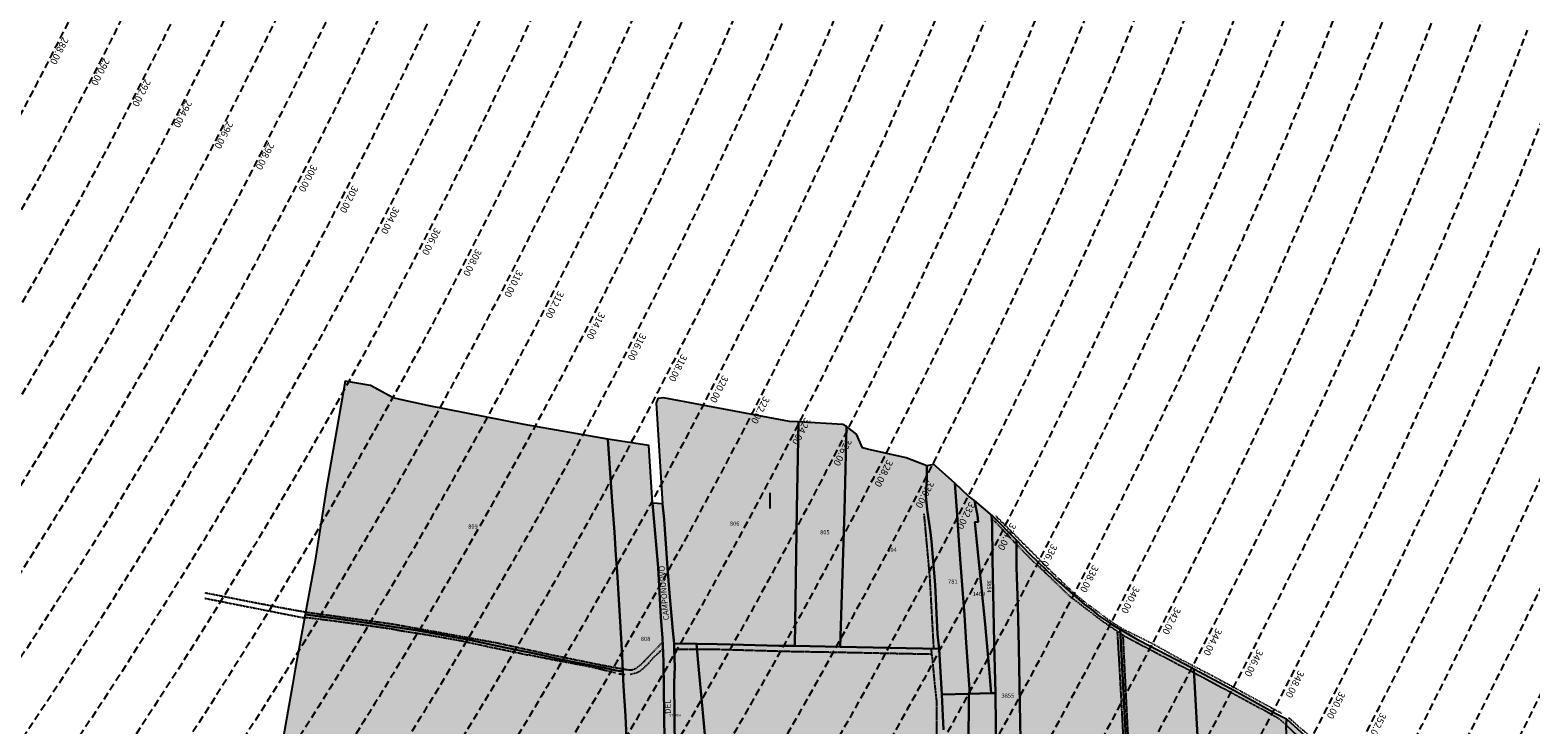
# Model space of a CAD drawing. Extents: x 1538956 to 1571595, y 5042519 to 5072519.
# Drawn here: x 1560309 to 1561607, y 5054509 to 5055111 of the extents above; entities that cross this region are included whole.
import ezdxf

# ---------------------------------------------------------------- set-up
doc = ezdxf.new("R2010")
doc.units = 0
doc.header["$LTSCALE"] = 2
doc.header["$MEASUREMENT"] = 0
for name, pattern in [('CONTINUA', [0]), ('INTERNA', [0]), ('NASCOSTA2', [4.762499999999999, 3.175, -1.5875]), ('TRATTEGGIATA5', [0.3, 0.15, -0.15]), ('TRATTO-PUNTO', [0.4, 0.15, -0.125, 0, -0.125])]:
    doc.linetypes.add(name, pattern=pattern)
for name, color, linetype in [('base_cat_CONFINE', 92, 'CONTINUA'), ('base_cat_LINEEVARIE', 92, 'CONTINUA'), ('base_cat_PARTICELLE', 92, 'CONTINUA'), ('base_cat_ret_foglio', 71, 'Continuous'), ('base_cat_STRADE', 92, 'CONTINUA'), ('base_cat_TESTI', 9, 'CONTINUA'), ('conica', 8, 'Continuous'), ('inviluppo', 255, 'Continuous')]:
    doc.layers.add(name, color=color, linetype=linetype)
doc.styles.add('PC01', font='ARIAL.TTF')

msp = doc.modelspace()

# ---------------------------------------------------------------- hatches: boundary and pattern name
at = {"layer": 'base_cat_ret_foglio'}
msp.add_hatch(color=256, dxfattribs=at).paths.add_polyline_path([(1560603.3, 5053672.014), (1560606.023, 5053671.903), (1560609.938, 5053671.743), (1560611.981, 5053671.66), (1560723.876, 5053666.742), (1560842.784, 5053662.253), (1560843.48, 5053621.918000001), (1560985.996, 5053616.876), (1560985.996, 5053620.38), (1561067.147, 5053619.335), (1561079.023, 5053621.476), (1561112.485, 5053622.67), (1561112.617, 5053619.506), (1561183.749, 5053620.647), (1561226.912, 5053620.361), (1561231.715, 5053626.121), (1561233.63, 5053629.277), (1561238.157, 5053634.55), (1561238.292, 5053645.095), (1561240.237, 5053645.009), (1561241.068, 5053653.538), (1561242.4, 5053659.424), (1561243.55, 5053663.289), (1561252.352, 5053666.353999999), (1561256.02, 5053667.687), (1561257.438, 5053668.437), (1561259.856, 5053670.603), (1561264.566, 5053673.518), (1561270.778, 5053678.723999999), (1561272.374, 5053679.313), (1561272.906, 5053679.509), (1561326.013, 5053687.692), (1561333.37, 5053688.645), (1561341.368, 5053689.169), (1561356.649, 5053689.57), (1561371.697, 5053689.765), (1561382.26, 5053688.129), (1561391.501, 5053686.831999999), (1561399.228, 5053685.66), (1561420.821, 5053683.875), (1561421.285, 5053637.322), (1561421.698, 5053632.791999999), (1561453.263, 5053622.501), (1561479.314, 5053626.06), (1561466.027, 5053628.636), (1561447.87, 5053636.118), (1561520.111, 5053632.862), (1561525.875, 5053634.595), (1561533.573, 5053634.678), (1561533.742, 5053632.247), (1561544.756, 5053631.751), (1561545.8, 5053640.49), (1561545.619, 5053645.29), (1561543.771, 5053650.738), (1561537.199, 5053657.589), (1561530.77, 5053661.728999999), (1561526.744, 5053662.73), (1561522.717, 5053662.704), (1561515.302, 5053661.726), (1561502.69, 5053659.597), (1561490.021, 5053657.296), (1561475.81, 5053654.964), (1561456.663, 5053684.089), (1561462.85, 5053684.423), (1561467.698, 5053684.572), (1561497.101, 5053686.035), (1561514.283, 5053686.877), (1561529.219, 5053687.83), (1561536.575, 5053688.111), (1561539.723, 5053687.969), (1561544.114, 5053687.31), (1561546.757, 5053675.028), (1561561.816, 5053660.385), (1561563.19, 5053658.887), (1561570.013, 5053648.433), (1561574.886, 5053640.666999999), (1561577.663, 5053637.216), (1561586.118, 5053630.347), (1561588.208, 5053630.19), (1561577.192, 5053640.187), (1561571.097, 5053648.879), (1561564.278, 5053659.806), (1561550.924, 5053673.313999999), (1561549.015, 5053676.655), (1561547.725, 5053681.352), (1561545.838, 5053687.808999999), (1561545.489, 5053689.17), (1561531.739, 5053741.648), (1561521.017, 5053784.002), (1561514.627, 5053808.163), (1561516.044, 5053810.05), (1561514.455, 5053816.656), (1561510.68, 5053839.693), (1561510.005, 5053851.817), (1561511.623, 5053856.696), (1561516.208, 5053863.163), (1561527.56, 5053872.954), (1561540.235, 5053885.213), (1561548.865, 5053893.566000001), (1561554.933, 5053901.245), (1561561.27, 5053913.908), (1561568.552, 5053931.421), (1561575.025, 5053948.733), (1561577.722, 5053963.821), (1561577.474, 5053973.714), (1561577.103, 5053982.733), (1561576.829, 5053989.392), (1561576.824, 5053989.505), (1561575.979, 5053998.178), (1561573.097, 5054008.41), (1561571.045, 5054016.007), (1561567.707, 5054026.92), (1561565.93, 5054040.026000001), (1561565.039, 5054048.489), (1561566.524, 5054067.994), (1561569.051, 5054086.999), (1561570.24, 5054100.66), (1561568.009, 5054132.27), (1561563.699, 5054169.539), (1561559.538, 5054203.201), (1561558.052, 5054215.376), (1561554.486, 5054228.888), (1561549.73, 5054244.924), (1561547.649, 5054253.274), (1561548.243, 5054269.013), (1561548.988, 5054286.016), (1561548.393, 5054293.737), (1561546.312, 5054299.081999999), (1561537.646, 5054310.883), (1561524.419, 5054321.871), (1561505.396, 5054339.094), (1561501.978, 5054349.339), (1561498.706, 5054362.324), (1561496.179, 5054372.717), (1561494.247, 5054386.228999999), (1561491.128, 5054404.716), (1561488.304, 5054427.137), (1561486.253, 5054446.374), (1561478.388, 5054449.567), (1561471.382, 5054454.438999999), (1561462.953, 5054460.252), (1561445.659, 5054473.516), (1561446.364, 5054469.122), (1561434.026, 5054480.535), (1561397.386, 5054513.897), (1561396.38, 5054514.384), (1561387.183, 5054518.994), (1561351.471, 5054538.919), (1561316.137, 5054557.619), (1561308.57, 5054561.624), (1561269.157, 5054582.242), (1561252.404, 5054592.03), (1561246.186, 5054595.751), (1561242.465, 5054598.306), (1561233.915, 5054604.223999999), (1561227.807, 5054609.377), (1561221.76, 5054613.763), (1561195.299, 5054637.004), (1561174.33, 5054657.278), (1561162.579, 5054669.316000001), (1561141.917, 5054690.485), (1561126.404, 5054703.59), (1561121.218, 5054707.343), (1561109.281, 5054718.755), (1561090.507, 5054735.502), (1561089.585, 5054734.467), (1561085.196, 5054733.558999999), (1561067.049, 5054740.698), (1561033.8, 5054748.179), (1561029.417, 5054749.157), (1561024.226, 5054761.106000001), (1561015.546, 5054767.661), (1561012.337, 5054769.375), (1560974.125, 5054771.643999999), (1560966.327, 5054772.041999999), (1560857.007, 5054792.478), (1560852.216, 5054791.913), (1560850.741, 5054787.958000001), (1560856.262, 5054700.914), (1560847.713, 5054701.251), (1560844.501, 5054751.12), (1560808.912, 5054756.739), (1560736.647, 5054769.342), (1560652.723, 5054786.018), (1560629.207, 5054791.204), (1560623.069, 5054792.513), (1560603.414, 5054803.206), (1560581.519, 5054807.077), (1560565.25, 5054712.848), (1560555.49, 5054651.763), (1560546.935, 5054604.935), (1560538.31, 5054557.728), (1560536.022, 5054543.881), (1560531.214, 5054516.203), (1560528.223, 5054499.715), (1560521.419, 5054461.126), (1560515.08, 5054426.318), (1560511.409, 5054406.25), (1560507.767, 5054387.009), (1560481.186, 5054393.374), (1560481.035, 5054367.034), (1560481.293, 5054342.631), (1560482.214, 5054324.295), (1560483.956, 5054266.071), (1560485.3, 5054233.705), (1560485.369, 5054231.676), (1560485.362, 5054230.241), (1560481.762, 5054219.301), (1560481.232, 5054165.647), (1560482.467, 5054083.489), (1560485.195, 5054009.343), (1560493.047, 5053924.888), (1560495.432, 5053924.819), (1560496.674, 5053899.746), (1560497.924, 5053870.446), (1560499.116, 5053836.966), (1560500.454, 5053813.835), (1560425.766, 5053831.345), (1560425.54, 5053828.414), (1560425.469, 5053823.117), (1560425.372, 5053821.422), (1560425.341, 5053820.602), (1560425.32, 5053820.149), (1560435.732, 5053817.072), (1560446.366, 5053814.812), (1560469.669, 5053810.743), (1560491.636, 5053805.774), (1560492.809, 5053805.508), (1560516.564, 5053800.988), (1560532.927, 5053796.733), (1560546.186, 5053792.337), (1560556.021, 5053789.668000001), (1560562.757, 5053788.932), (1560571.905, 5053787.904), (1560578.727, 5053787.226), (1560585.324, 5053785.578), (1560595.153, 5053781.267), (1560602.51, 5053774.664), (1560602.576, 5053727.223999999), (1560602.999, 5053700.641)])

# ---------------------------------------------------------------- linework, layer by layer
at = {"layer": 'base_cat_CONFINE'}
msp.add_lwpolyline([(1561434.026, 5054480.535), (1561397.386, 5054513.897), (1561396.38, 5054514.384), (1561387.183, 5054518.994), (1561351.471, 5054538.919), (1561316.137, 5054557.619), (1561308.57, 5054561.624), (1561269.157, 5054582.242), (1561252.404, 5054592.03), (1561246.186, 5054595.751), (1561242.465, 5054598.306), (1561233.915, 5054604.223999999), (1561227.807, 5054609.377), (1561221.76, 5054613.763), (1561195.299, 5054637.004), (1561174.33, 5054657.278), (1561162.579, 5054669.316000001), (1561141.917, 5054690.485), (1561126.404, 5054703.59), (1561121.218, 5054707.343), (1561109.281, 5054718.755), (1561090.507, 5054735.502), (1561089.585, 5054734.467), (1561085.196, 5054733.558999999), (1561067.049, 5054740.698), (1561033.8, 5054748.179), (1561029.417, 5054749.157), (1561024.226, 5054761.106000001), (1561015.546, 5054767.661), (1561012.337, 5054769.375), (1560974.125, 5054771.643999999), (1560966.327, 5054772.041999999), (1560857.007, 5054792.478), (1560852.216, 5054791.913), (1560850.741, 5054787.958000001), (1560856.262, 5054700.914), (1560847.713, 5054701.251), (1560844.501, 5054751.12), (1560808.912, 5054756.739), (1560736.647, 5054769.342), (1560652.723, 5054786.018), (1560629.207, 5054791.204), (1560623.069, 5054792.513), (1560603.414, 5054803.206), (1560581.519, 5054807.077), (1560565.25, 5054712.848), (1560555.49, 5054651.763), (1560546.935, 5054604.935), (1560538.31, 5054557.728), (1560536.022, 5054543.881), (1560531.214, 5054516.203), (1560528.223, 5054499.715)], dxfattribs=at)
at = {"layer": 'base_cat_LINEEVARIE', "linetype": 'INTERNA'}
msp.add_lwpolyline([(1560949.374, 5054696.686000001), (1560949.587, 5054710.188)], dxfattribs=at)
at = {"layer": 'base_cat_LINEEVARIE', "linetype": 'TRATTEGGIATA5'}
for points in [[(1561082.482, 5054692.035), (1561087.425, 5054637.796)], [(1561160.105, 5054668.328), (1561141.248, 5054688.511)], [(1561173.642, 5054654.39), (1561160.105, 5054668.328)], [(1561193.313, 5054635.639), (1561173.642, 5054654.39)], [(1561087.425, 5054637.796), (1561089.409, 5054601.871)], [(1561193.313, 5054635.639), (1561207.941, 5054621.503)], [(1560460.159, 5054623.923), (1560473.912, 5054621.212)], [(1560506.284, 5054609.633), (1560459.952, 5054618.824)], [(1560473.912, 5054621.212), (1560498.362, 5054616.342)], [(1560498.362, 5054616.342), (1560529.494, 5054610.365)], [(1560545.11, 5054602.067), (1560506.284, 5054609.633)], [(1560529.494, 5054610.365), (1560548.69, 5054606.95)], [(1561207.941, 5054621.503), (1561236.917, 5054599.376)], [(1560549.1, 5054602.079), (1560545.11, 5054602.067)], [(1560547.763, 5054607.077), (1560622.85, 5054596.813999999)], [(1560569.703, 5054599.518), (1560549.1, 5054602.079)], [(1560590.687, 5054596.672), (1560569.703, 5054599.518)], [(1560613.38, 5054593.541999999), (1560590.687, 5054596.672)], [(1560622.85, 5054596.813999999), (1560712.204, 5054580.66)], [(1561089.409, 5054601.871), (1561090.905, 5054575.248)], [(1561236.917, 5054599.376), (1561256.481, 5054586.1)], [(1560626.164, 5054591.641), (1560613.38, 5054593.541999999)], [(1560626.164, 5054591.641), (1560654.266, 5054587.227)], [(1560654.266, 5054587.227), (1560682.844, 5054582.169)], [(1561251.793, 5054562.435), (1561250.108, 5054590.424)], [(1561254.699, 5054587.308999999), (1561256.421, 5054552.505)], [(1561256.481, 5054586.1), (1561321.078, 5054552.171)], [(1560682.844, 5054582.169), (1560705.136, 5054577.274)], [(1560705.136, 5054577.274), (1560728.933, 5054572.402)], [(1560712.204, 5054580.66), (1560760.49, 5054570.102)], [(1560728.933, 5054572.402), (1560739.926, 5054569.944)], [(1560844.29, 5054568.527), (1560856.163, 5054580.791999999)], [(1560848.641, 5054567.942), (1560856.47, 5054575.143)], [(1560866.316, 5054574.953), (1560899.425, 5054575.06)], [(1560899.425, 5054575.06), (1560918.682, 5054574.483)], [(1560918.682, 5054574.483), (1560965.818, 5054573.135)], [(1560965.818, 5054573.135), (1561005.2, 5054572.461)], [(1561005.2, 5054572.461), (1561076.724, 5054571.014)], [(1561076.724, 5054571.014), (1561089.555, 5054570.776000001)], [(1561089.813, 5054568.872), (1561088.942, 5054575.29)], [(1560758.394, 5054566.232), (1560739.926, 5054569.944)], [(1560791.888, 5054560.003), (1560758.394, 5054566.232)], [(1560760.49, 5054570.102), (1560803.537, 5054561.305)], [(1560815.637, 5054554.366), (1560791.888, 5054560.003)], [(1560803.537, 5054561.305), (1560822.37, 5054557.884)], [(1560822.37, 5054557.884), (1560824.96, 5054557.324)], [(1560829.73, 5054557.073), (1560833.161, 5054558.327)], [(1560833.161, 5054558.327), (1560838.181, 5054562.089)], [(1560837.428, 5054556.404), (1560844.457, 5054563.009)], [(1560838.181, 5054562.089), (1560844.29, 5054568.527)], [(1560844.457, 5054563.009), (1560848.641, 5054567.942)], [(1561091.931, 5054546.31), (1561089.813, 5054568.872)], [(1561256.171, 5054482.141), (1561251.793, 5054562.435)], [(1560818.456, 5054553.73), (1560823.956, 5054553.143999999)], [(1560824.96, 5054557.324), (1560829.73, 5054557.073)], [(1560828.391, 5054553.311000001), (1560833.746, 5054554.649)], [(1560833.746, 5054554.649), (1560837.428, 5054556.404)], [(1561093.624, 5054530.517), (1561091.931, 5054546.31)], [(1561256.421, 5054552.505), (1561259.382, 5054493.318)], [(1561321.078, 5054552.171), (1561380.02, 5054520.513)], [(1561093.76, 5054519.829), (1561093.624, 5054530.517)], [(1561093.901, 5054495.716), (1561093.76, 5054519.829)], [(1561380.02, 5054520.513), (1561389.063, 5054515.35)], [(1561389.063, 5054515.35), (1561396.63, 5054509.45)]]:
    msp.add_lwpolyline(points, dxfattribs=at)
at = {"layer": 'base_cat_LINEEVARIE', "linetype": 'TRATTO-PUNTO'}
for points in [[(1561144.72, 5054690.311000001), (1561194.197, 5054640.767)], [(1561194.197, 5054640.767), (1561213.134, 5054622.78)], [(1561213.134, 5054622.78), (1561220.41, 5054616.74)], [(1561220.41, 5054616.74), (1561231.38, 5054608.576)], [(1561231.38, 5054608.576), (1561245.144, 5054598.413)], [(1561245.144, 5054598.413), (1561254.734, 5054592.503)], [(1561254.734, 5054592.503), (1561280.188, 5054579.967)], [(1561280.188, 5054579.967), (1561303.975, 5054566.679)], [(1561303.975, 5054566.679), (1561333.373, 5054551.456999999)], [(1561333.373, 5054551.456999999), (1561358.419, 5054537.781)], [(1561358.419, 5054537.781), (1561381.453, 5054525.335)], [(1561381.453, 5054525.335), (1561392.566, 5054519.425)], [(1561398.123, 5054515.843), (1561423.339, 5054493.686000001)]]:
    msp.add_lwpolyline(points, dxfattribs=at)
at = {"layer": 'base_cat_PARTICELLE'}
for points in [[(1560565.25, 5054712.848), (1560555.49, 5054651.763), (1560546.935, 5054604.935), (1560577.582, 5054600.904), (1560606.265, 5054597.029), (1560644.278, 5054591.268), (1560658.273, 5054588.594), (1560678.688, 5054584.834), (1560687.401, 5054583.473), (1560694.032, 5054581.811000001), (1560711.402, 5054578.223999999), (1560750.919, 5054570.158), (1560765.853, 5054566.764), (1560781.621, 5054563.37), (1560808.693, 5054558.132), (1560819.077, 5054556.018), (1560821.811, 5054556.072), (1560821.34, 5054569.271000001), (1560819.863, 5054594.063999999), (1560817.057, 5054641.86), (1560815.993, 5054656.369), (1560814.841, 5054676.395), (1560812.697, 5054702.624), (1560808.912, 5054756.739), (1560736.647, 5054769.342), (1560652.723, 5054786.018), (1560629.207, 5054791.204), (1560623.069, 5054792.513), (1560603.414, 5054803.206), (1560581.519, 5054807.077), (1560565.25, 5054712.848)], [(1560856.262, 5054700.914), (1560857.631, 5054687.101), (1560860.738, 5054645.333000001), (1560862.746, 5054620.12), (1560865.181, 5054590.799), (1560866.257, 5054579.842), (1560885.73, 5054579.66), (1560885.972, 5054579.662), (1560903.56, 5054579.175), (1560926.424, 5054578.733), (1560957.031, 5054577.922), (1560970.922, 5054577.831999999), (1560972.547, 5054696.266), (1560974.125, 5054771.643999999), (1560966.327, 5054772.041999999), (1560857.007, 5054792.478), (1560852.216, 5054791.913), (1560850.741, 5054787.958000001), (1560856.262, 5054700.914)], [(1560972.547, 5054696.266), (1560970.922, 5054577.831999999), (1561010.179, 5054576.986), (1561013.888, 5054694.881), (1561015.546, 5054767.661), (1561012.337, 5054769.375), (1560974.125, 5054771.643999999), (1560972.547, 5054696.266)], [(1561013.888, 5054694.881), (1561010.179, 5054576.986), (1561095.75, 5054575.262), (1561094.429, 5054587.914), (1561092.354, 5054630.603999999), (1561089.112, 5054668.185), (1561088.342, 5054676.034), (1561086.033, 5054691.86), (1561085.311, 5054695.738), (1561084.259, 5054707.804), (1561085.196, 5054722.789), (1561085.196, 5054733.558999999), (1561067.049, 5054740.698), (1561033.8, 5054748.179), (1561029.417, 5054749.157), (1561024.226, 5054761.106000001), (1561015.546, 5054767.661), (1561013.888, 5054694.881)], [(1561086.033, 5054691.86), (1561088.342, 5054676.034), (1561089.112, 5054668.185), (1561092.354, 5054630.603999999), (1561094.429, 5054587.914), (1561095.75, 5054575.262), (1561095.776, 5054575.006), (1561098.062, 5054535.821), (1561121.371, 5054536.405), (1561122.386, 5054536.43), (1561119.085, 5054580.407), (1561117.645, 5054604.688), (1561115.938, 5054626.64), (1561114.259, 5054649.15), (1561112.899, 5054668.973999999), (1561111.246, 5054691.175), (1561109.281, 5054718.755), (1561090.507, 5054735.502), (1561089.585, 5054734.467), (1561085.196, 5054733.558999999), (1561085.196, 5054722.789), (1561084.259, 5054707.804), (1561085.311, 5054695.738), (1561086.033, 5054691.86)], [(1561111.246, 5054691.175), (1561112.899, 5054668.973999999), (1561114.259, 5054649.15), (1561115.938, 5054626.64), (1561117.645, 5054604.688), (1561119.085, 5054580.407), (1561122.386, 5054536.43), (1561130.841, 5054536.642), (1561140.753, 5054536.871), (1561138.886, 5054557.661), (1561135.529, 5054596.521000001), (1561128.586, 5054664.845), (1561126.603, 5054684.828), (1561129.578, 5054685.285), (1561128.817, 5054690.676), (1561126.404, 5054703.59), (1561121.218, 5054707.343), (1561109.281, 5054718.755), (1561111.246, 5054691.175)], [(1561128.817, 5054690.676), (1561129.578, 5054685.285), (1561126.603, 5054684.828), (1561128.586, 5054664.845), (1561135.529, 5054596.521000001), (1561138.886, 5054557.661), (1561140.753, 5054536.871), (1561144.49, 5054536.958000001), (1561143.464, 5054580.283), (1561141.977, 5054652.831), (1561141.631, 5054683.38), (1561141.099, 5054690.515), (1561141.917, 5054690.485), (1561126.404, 5054703.59), (1561128.817, 5054690.676)], [(1560868.495, 5054414.728999999), (1560880.534, 5054422.278), (1560885.23, 5054425.284), (1560888.012, 5054427.536), (1560892.328, 5054432.588), (1560895.522, 5054435.387), (1560897.691, 5054436.518), (1560898.563, 5054436.919), (1560896.066, 5054466.38), (1560890.317, 5054529.418000001), (1560887.188, 5054563.054), (1560885.73, 5054579.66), (1560866.257, 5054579.842), (1560866.287, 5054579.533), (1560866.316, 5054574.953), (1560866.805, 5054559.288), (1560866.497, 5054546.242), (1560867.039, 5054487.955), (1560868.491, 5054435.076), (1560868.495, 5054414.728999999)], [(1561316.137, 5054557.619), (1561320.471, 5054478.633), (1561323.213, 5054427.039), (1561324.556, 5054404.116), (1561326.828, 5054354.387), (1561352.107, 5054354.75), (1561385.357, 5054355.228), (1561401.827, 5054356.06), (1561400.802, 5054381.412), (1561399.342, 5054423.029), (1561397.492, 5054469.931), (1561396.142, 5054509.266), (1561396.38, 5054514.384), (1561387.183, 5054518.994), (1561351.471, 5054538.919), (1561316.137, 5054557.619)], [(1561148.826, 5054198.789), (1561147.572, 5054261.472), (1561146.656, 5054340.85), (1561145.584, 5054418.803), (1561144.968, 5054482.616), (1561144.505, 5054536.33), (1561144.49, 5054536.958000001), (1561140.753, 5054536.871), (1561130.841, 5054536.642), (1561122.386, 5054536.43), (1561121.371, 5054536.405), (1561121.17, 5054489.137), (1561121.292, 5054447.501), (1561120.685, 5054391.74), (1561119.842, 5054320.881), (1561119.479, 5054263.664), (1561118.652, 5054198.789), (1561148.826, 5054198.789)], [(1561396.38, 5054514.384), (1561396.142, 5054509.266), (1561405.674, 5054500.23), (1561422.62, 5054484.212), (1561438.718, 5054469.501), (1561446.745, 5054462.888), (1561446.364, 5054469.122), (1561434.026, 5054480.535), (1561397.386, 5054513.897), (1561396.38, 5054514.384)]]:
    msp.add_lwpolyline(points, close=True, dxfattribs=at)
for points in [[(1560857.88, 5054495.505), (1560857.048, 5054563.665), (1560856.878, 5054571.893999999), (1560856.244, 5054584.395), (1560854.894, 5054602.808999999), (1560852.437, 5054645.748), (1560849.903, 5054675.086), (1560847.713, 5054701.251), (1560844.501, 5054751.12), (1560808.912, 5054756.739), (1560812.697, 5054702.624), (1560812.697, 5054702.624), (1560814.841, 5054676.395), (1560815.993, 5054656.369), (1560817.057, 5054641.86), (1560819.863, 5054594.063999999), (1560821.34, 5054569.271000001), (1560821.811, 5054556.072), (1560821.839, 5054555.293000001), (1560822.574, 5054542.937), (1560824.364, 5054517.208000001), (1560825.824, 5054485.535)], [(1561166.152, 5054496.554), (1561165.376, 5054542.999), (1561164.776, 5054577.122), (1561163.809, 5054612.925), (1561162.748, 5054646.048), (1561162.579, 5054669.316000001), (1561141.917, 5054690.485), (1561141.099, 5054690.515), (1561141.099, 5054690.515), (1561141.631, 5054683.38), (1561141.977, 5054652.831), (1561143.464, 5054580.283), (1561144.49, 5054536.958000001), (1561144.505, 5054536.33), (1561144.968, 5054482.616)], [(1561257.887, 5054488.134), (1561254.964, 5054542.733), (1561252.404, 5054592.03), (1561246.186, 5054595.751), (1561242.465, 5054598.306), (1561233.915, 5054604.223999999), (1561227.807, 5054609.377), (1561221.76, 5054613.763), (1561195.299, 5054637.004), (1561174.33, 5054657.278), (1561162.579, 5054669.316000001), (1561162.579, 5054669.316000001), (1561162.748, 5054646.048), (1561163.809, 5054612.925), (1561164.776, 5054577.122), (1561165.376, 5054542.999), (1561166.152, 5054496.554)], [(1560825.824, 5054485.535), (1560824.364, 5054517.208000001), (1560822.574, 5054542.937), (1560821.839, 5054555.293000001), (1560821.811, 5054556.072), (1560819.077, 5054556.018), (1560808.693, 5054558.132), (1560781.621, 5054563.37), (1560765.853, 5054566.764), (1560750.919, 5054570.158), (1560711.402, 5054578.223999999), (1560694.032, 5054581.811000001), (1560687.401, 5054583.473), (1560678.688, 5054584.834), (1560658.273, 5054588.594), (1560644.278, 5054591.268), (1560606.265, 5054597.029), (1560577.582, 5054600.904), (1560546.935, 5054604.935), (1560538.31, 5054557.728), (1560536.022, 5054543.881), (1560531.214, 5054516.203), (1560528.223, 5054499.715)], [(1561320.471, 5054478.633), (1561316.137, 5054557.619), (1561308.57, 5054561.624), (1561269.157, 5054582.242), (1561252.404, 5054592.03), (1561252.404, 5054592.03), (1561254.964, 5054542.733), (1561257.887, 5054488.134)], [(1561099.542, 5054505.054), (1561098.062, 5054535.821), (1561095.776, 5054575.006), (1561095.75, 5054575.262), (1561010.179, 5054576.986), (1560970.922, 5054577.831999999), (1560957.031, 5054577.922), (1560926.424, 5054578.733), (1560903.56, 5054579.175), (1560885.972, 5054579.662), (1560885.73, 5054579.66), (1560887.188, 5054563.054), (1560890.317, 5054529.418000001), (1560896.066, 5054466.38)], [(1561121.17, 5054489.137), (1561121.371, 5054536.405), (1561098.062, 5054535.821), (1561099.542, 5054505.054)]]:
    msp.add_lwpolyline(points, dxfattribs=at)
at = {"layer": 'base_cat_STRADE'}
msp.add_lwpolyline([(1560867.039, 5054487.955), (1560866.497, 5054546.242), (1560866.805, 5054559.288), (1560866.316, 5054574.953), (1560866.287, 5054579.533), (1560866.257, 5054579.842), (1560865.181, 5054590.799), (1560862.746, 5054620.12), (1560860.738, 5054645.333000001), (1560857.631, 5054687.101), (1560856.262, 5054700.914), (1560847.713, 5054701.251), (1560847.713, 5054701.251), (1560849.903, 5054675.086), (1560852.437, 5054645.748), (1560854.894, 5054602.808999999), (1560856.244, 5054584.395), (1560856.878, 5054571.893999999), (1560857.048, 5054563.665), (1560857.88, 5054495.505)], dxfattribs=at)
at = {"layer": 'conica', "linetype": 'NASCOSTA2', "flags": 128}
for points in [[(1561531.792668587, 5055143.352029879, -0.381612232429294), (1555216.208726809, 5051863.601384849), (1552373.753545513, 5052589.803480566, -1.000000109012978), (1555017.903900267, 5062939.373176984), (1557860.35908856, 5062213.171079482, -0.3813679188054664), (1561829.455482169, 5056310.521034585, -0.3813679188054664)], [(1561453.777961088, 5055163.28354699, -0.3811197228257345), (1555236.01144735, 5051941.111721318), (1552393.556207658, 5052667.313831952, -1.000000596205652), (1554998.101271504, 5062861.862817075), (1557840.556426415, 5062135.660728095, -0.3811197317841981), (1561750.817893256, 5056325.93881778, -0.3811197317841981)], [(1561414.767181322, 5055173.250180838, -0.3808679709014433), (1555245.912763823, 5051979.86690074), (1552403.45753873, 5052706.069007645, -1.000000613602757), (1554988.199917027, 5062823.10764736), (1557830.655095343, 5062096.905552402, -0.3808679791007613), (1561711.80711349, 5056335.905451628, -0.3808679791007613)], [(1561375.751369233, 5055183.218100364, -0.3806122898205794), (1555255.814079199, 5052018.622080442), (1552413.358869803, 5052744.824183338, -1.000000612250141), (1554978.298562696, 5062784.352477609), (1557820.753764271, 5062058.150376709, -0.3806122971867898), (1561672.791301401, 5056345.873371155, -0.3806122971867898)], [(1561336.733573202, 5055193.186526756, -0.3803527676941194), (1555265.71540977, 5052057.377256262), (1552423.260200875, 5052783.579359031, -1.000000517226387), (1554968.397212126, 5062745.597306897), (1557810.852433199, 5062019.395201016, -0.380352775087634), (1561633.77350537, 5056355.841797546, -0.380352775087634)], [(1561297.70986775, 5055203.156462912, -0.3800890934217618), (1555275.6167423, 5052096.132431583), (1552433.161531947, 5052822.334534724, -1.000000565037526), (1554958.495859791, 5062706.842136635), (1557800.951102126, 5061980.640025323, -0.3800891009562798), (1561594.749799918, 5056365.811733702)], [(1561985.621051661, 5054568.791876443, -0.3636938258336485), (1555057.787256373, 5051243.518618028), (1552215.332248357, 5051969.720669475, -0.3850788189403607), (1547781.671899139, 5058656.289220522, -0.3836575568611977)], [(1561948.750266894, 5054584.338167849, -0.3636430811863237), (1555067.688597752, 5051282.273791088), (1552225.233579429, 5052008.475845168, -0.3848839463716973), (1547820.62490122, 5058646.337347954, -0.3848839463716973)], [(1561838.136827594, 5054630.97749955, -0.3634866717022704), (1555097.392621888, 5051398.539310268), (1552254.937572645, 5052124.741372247, -0.3842833346898544), (1547937.500349477, 5058616.477529575, -0.3836575568612089)], [(1561801.265306972, 5054646.524101224, -0.363433095303539), (1555107.293963267, 5051437.294483328), (1552264.838903718, 5052163.49654794, -0.3840776155137412), (1547976.464504541, 5058606.522807597, -0.3836575568611836)], [(1561690.648527327, 5054693.164841357, -0.3632677805041745), (1555136.998062791, 5051553.559983251), (1552294.542896935, 5052279.762075022, -0.3834430095639054), (1548093.376500487, 5058576.653651865, -0.3834430095639054)], [(1561653.776207334, 5054708.71178008, -0.3632111285566034), (1555146.899395794, 5051592.315158451), (1552304.444228008, 5052318.517250715, -0.3832255102580734), (1548132.352782008, 5058566.69583177, -0.3832255102580734)], [(1561570.792874559, 5055133.388097467, -0.3818529353159666), (1555206.307393807, 5051824.84620965), (1552363.852214441, 5052551.048304873, -0.3818529239532752), (1548366.28013332, 5058506.931113619, -0.3818529239532752)]]:
    msp.add_lwpolyline(points, format="xyb", dxfattribs=at)
at = {"layer": 'conica', "color": 255, "linetype": 'NASCOSTA2', "flags": 128}
for points in [[(1561492.78872906, 5055153.316916155, -0.3813679130615112), (1555226.110059811, 5051902.356560049), (1552383.654876585, 5052628.558656259, -1.000000345992119), (1555008.002556242, 5062900.6180046), (1557850.457757488, 5062174.415903789, -0.3813679188054221), (1561789.828661227, 5056315.972186945)], [(1561727.521680802, 5054677.617551202, -0.3633236919076349), (1555127.096646024, 5051514.804829448), (1552284.641565862, 5052241.006899326, -0.3836575568612162), (1548054.40168526, 5058586.611097346)]]:
    msp.add_lwpolyline(points, format="xyb", dxfattribs=at)
at = {"layer": 'conica', "linetype": 'NASCOSTA2', "flags": 128}
for points in [[(1554948.594509876, 5062668.086965755), (1557791.049771054, 5061941.88484963, -1.000000000000028), (1555285.51807286, 5052134.887607407), (1552443.062863019, 5052861.089710417, -1.000000504646082)], [(1554938.693160764, 5062629.33179467), (1557781.148439982, 5061903.129673937, -0.999999914044272), (1555295.419400099, 5052173.642784079), (1552452.964194092, 5052899.84488611, -1.00000048593517)], [(1554928.791811848, 5062590.576623536), (1557771.24710891, 5061864.374498244, -0.9999996398194045), (1555305.320716766, 5052212.397963454), (1552462.865525164, 5052938.600061803, -1.000000482891267)], [(1554918.890465987, 5062551.82145162), (1557761.345777838, 5061825.619322551, -0.9999999999999911), (1555315.222047389, 5052251.153139261), (1552472.766856236, 5052977.355237496, -1.00000040576634)], [(1554899.087758711, 5062474.311111764), (1557741.543115692, 5061748.108971165, -1.000000582202138), (1555335.024705251, 5052328.663491745), (1552492.569518381, 5053054.865588883, -1.000000533301521)], [(1554889.186407794, 5062435.55594114), (1557731.64178462, 5061709.353795472, -1.000000541291419), (1555344.926056773, 5052367.418662215), (1552502.470849453, 5053093.620764576, -1.000000543802541)], [(1554879.285058591, 5062396.800770081), (1557721.740453548, 5061670.598619779, -1.000000473555229), (1555354.827405592, 5052406.173833373), (1552512.372180526, 5053132.375940269, -1.000000501794235)], [(1554869.383709541, 5062358.045598979), (1557711.839122476, 5061631.843444086, -1.000000282346693), (1555364.728746952, 5052444.929006438), (1552522.273511598, 5053171.131115962, -1.000000500097673)], [(1554859.482364161, 5062319.290426942), (1557701.937791404, 5061593.088268393, -1.000000258367247), (1555374.630087338, 5052483.68417975), (1552532.17484267, 5053209.886291655, -1.000000407274714)], [(1554849.581013584, 5062280.535256233), (1557692.036460331, 5061554.3330927, -1.000000316180662), (1555384.531429909, 5052522.439352506), (1552542.076173742, 5053248.641467348, -1.000000543870654)], [(1554839.679663501, 5062241.780085399), (1557682.135129259, 5061515.577917007, -1.000000398222799), (1555394.432775589, 5052561.194524465), (1552551.977504815, 5053287.396643041, -1.000000533585827)], [(1554829.778315604, 5062203.024914004), (1557672.233798187, 5061476.822741314, -1.000000470681538), (1555404.334123995, 5052599.949695729), (1552561.878835887, 5053326.151818734, -1.000000479462623)], [(1554819.876965773, 5062164.269743104), (1557662.332467115, 5061438.067565621, -1.000000387228834), (1555414.235469097, 5052638.704867837), (1552571.780166959, 5053364.906994427, -1.000000531893341)], [(1554800.074227406, 5062086.759411192), (1557642.52980497, 5061360.557214234, -1.000000591180533), (1555434.038093894, 5052716.215228763), (1552591.582829104, 5053442.417345813, -1.000000472175904)], [(1554790.172878917, 5062048.004239948), (1557632.628473898, 5061321.802038541, -1.000000715638233), (1555443.939451745, 5052754.970397617), (1552601.484160176, 5053481.172521506, -1.000000509504718)], [(1554780.271532701, 5062009.249068124), (1557622.727142825, 5061283.046862848, -1.000000718939834), (1555453.840809592, 5052793.725566468), (1552611.385491248, 5053519.927697199, -1.000000453158092)], [(1554770.370184056, 5061970.493896921), (1557612.825811753, 5061244.291687155, -1.00000060294996), (1555463.742162833, 5052832.480736498), (1552621.286822321, 5053558.682872892, -1.00000051851323)], [(1554760.468836866, 5061931.738725347), (1557602.924480681, 5061205.536511462, -1.000000562827231), (1555473.643514411, 5052871.23590695), (1552631.188153393, 5053597.438048585, -1.000000483533795)], [(1554750.567495386, 5061892.983552312), (1557593.023149609, 5061166.781335769, -1.000000498471929), (1555483.5448634, 5052909.991078067), (1552641.089484465, 5053636.193224278, -1.000000338061876)], [(1554740.666156424, 5061854.228378636), (1557583.121818537, 5061128.026160076, -1.000000504440686), (1555493.446212521, 5052948.746249149), (1552650.990815537, 5053674.948399971, -1.00000027473777)], [(1554730.764812774, 5061815.473206156), (1557573.220487464, 5061089.270984383, -1.000000625342669), (1555503.347566205, 5052987.501419066), (1552660.892146609, 5053713.703575664, -1.000000397918734)], [(1554720.863467666, 5061776.718034048), (1557563.319156392, 5061050.51580869, -1.000000548331246), (1555513.248916795, 5053026.256589772), (1552670.793477682, 5053752.458751357, -1.000000437981007)], [(1554701.06077089, 5061699.207691509), (1557543.516494248, 5060973.005457304, -1.000000446861872), (1555533.051615405, 5053103.766931841), (1552690.596139826, 5053829.969102743, -1.00000058092825)], [(1554691.159420471, 5061660.452520761), (1557533.615163176, 5060934.250281611, -1.000000437963788), (1555542.952961848, 5053142.522103607), (1552700.497470898, 5053868.724278436, -1.000000546447706)]]:
    msp.add_lwpolyline(points, format="xyb", close=True, dxfattribs=at)
at = {"layer": 'conica', "color": 255, "linetype": 'NASCOSTA2', "flags": 128}
for points in [[(1554908.989115997, 5062513.066280762), (1557751.444446765, 5061786.864146858, -1.000000306318419), (1555325.123389833, 5052289.908312048), (1552482.668187308, 5053016.110413189, -1.000000514531811)], [(1554809.975616091, 5062125.514572164), (1557652.431136043, 5061399.312389928, -1.000000391140508), (1555424.136814279, 5052677.460039925), (1552581.681498031, 5053403.66217012, -1.000000530589631)], [(1554710.962119278, 5061737.962862778), (1557553.41782532, 5061011.760632997, -1.000000517919754), (1555523.1502661, 5053065.011760808), (1552680.694808754, 5053791.21392705, -1.000000525561608)]]:
    msp.add_lwpolyline(points, format="xyb", close=True, dxfattribs=at)
at = {"layer": 'conica', "linetype": 'NASCOSTA2'}
for centre, radius, start, end in [((1556538.284215929, 5057038.386153419), 5500.999999992746, 255.6684050590256, 339.4066378455062), ((1556538.284215929, 5057038.386153419), 5460.99999999266, 255.6684050590263, 339.360586955135), ((1556538.284215928, 5057038.386153418), 5420.999999992461, 255.668405059027, 339.1693895377599), ((1556538.284215928, 5057038.386153419), 5540.999999993048, 255.6684050590295, 339.4520198875371), ((1556538.284215928, 5057038.386153418), 5580.999999992803, 255.6684050590287, 339.4967475762044), ((1556538.285326018, 5057038.385869805), 5740.999999993885, 255.6683926752411, 335.5486738593961), ((1556538.285326017, 5057038.385869803), 5860.999999993081, 255.6683926752465, 335.5812149990484), ((1556538.285326018, 5057038.385869804), 5900.999999993544, 255.6683926752469, 335.5917678298928)]:
    msp.add_arc(centre, radius, start, end, dxfattribs=at)
at = {"layer": 'inviluppo'}
msp.add_lwpolyline([(1557528.416964357, 5060913.903814384), (1554685.96188359, 5061640.105884416, 1.000000000000056), (1552705.695669594, 5053889.070745693), (1555548.150749876, 5053162.868675786, 1.000000000000085)], format="xyb", close=True, dxfattribs=at).dxf.unprotected_set("ltscale", 0)
msp.add_lwpolyline([(1562003.133236952, 5054561.407994124, -0.3637176283452027), (1555053.084196256, 5051225.109891136), (1552210.629116095, 5051951.311961013, -0.3851703882317043), (1547763.171869894, 5058661.015683791, -0.3851703882317043)], format="xyb", dxfattribs=at).dxf.unprotected_set("ltscale", 0)

# ---------------------------------------------------------------- texts
at = {"layer": 'base_cat_PARTICELLE', "color": 9}
for s, p in [('809', (1560688.13, 5054679.366)), ('806', (1560914.634, 5054681.853)), ('805', (1560992.73, 5054674.39)), ('804', (1561050.867, 5054659.212)), ('781', (1561103.498, 5054631.585)), ('1469', (1561124.649, 5054621.006)), ('808', (1560837.523, 5054582.113)), ('3855', (1561149.745, 5054532.938))]:
    msp.add_text(s, height=3.6, dxfattribs=at).set_placement(p)
msp.add_text('3854', height=3.6, rotation=271.029, dxfattribs=at).set_placement((1561137.094, 5054634.803))
at = {"layer": 'base_cat_STRADE'}
msp.add_text('STRADA', height=2, dxfattribs=at).set_placement((1560862.195, 5054516.861))
at = {"layer": 'base_cat_TESTI'}
for s, rotation, p in [('CAMPONUOVO', 94.77399999999999, (1560861.901, 5054600.239)), ('DEL', 90.534, (1560863.509, 5054518.933999999))]:
    msp.add_text(s, height=5, rotation=rotation, dxfattribs=at).set_placement(p)
at = {"layer": 'conica', "char_height": 5.999999999999997, "width": 249.9999999999999, "attachment_point": 8, "style": 'PC01'}
for s, insert, rotation in [('{\\fArial|b0|i0|c238|p34;2}88.00', (1560331.510292118, 5055094.174660749, -0.891433706972748), 242.86266220367636), ('{\\fArial|b0|i0|c238|p34;2}90.00', (1560367.107111447, 5055075.929573176, -0.891433706972748), 242.86266220367636), ('{\\fArial|b0|i0|c238|p34;2}92.00', (1560402.703902932, 5055057.684499869, -0.891433706972748), 242.86266220367636), ('{\\fArial|b0|i0|c238|p34;2}94.00', (1560438.300979812, 5055039.439280285, -0.891433706972748), 242.86266220367636), ('{\\fArial|b0|i0|c238|p34;2}96.00', (1560473.897612926, 5055021.194288157, -0.891433706972748), 242.86266220367636), ('{\\fArial|b0|i0|c238|p34;2}98.00', (1560509.493784983, 5055002.949532337, -0.891433706972748), 242.86266220367636), ('300.00', (1560545.089703948, 5054984.704906242, -0.891433706972748), 242.86266220367636), ('302.00', (1560580.686328752, 5054966.459918373, -0.891433706972748), 242.86266220367636), ('304.00', (1560616.283294552, 5054948.214755722, -0.891433706972748), 242.86266220367636), ('306.00', (1560651.879650301, 5054929.96990575, -0.891433706972748), 242.86266220367636), ('308.00', (1560687.475964235, 5054911.72507722, -0.891433706972748), 242.86266220367636), ('310.00', (1560723.072371043, 5054893.480201078, -0.891433706972748), 242.86266220367636), ('312.00', (1560758.669105502, 5054875.235157002, -0.891433706972748), 242.86266220367636), ('314.00', (1560794.266522857, 5054856.989762911, -0.891433706972748), 242.86266220367636), ('316.00', (1560829.86344244, 5054838.74462395, -0.891433706972748), 242.86266220367636), ('318.00', (1560865.460254278, 5054820.499540213, -0.891433706972748), 242.86266220367636), ('320.00', (1560901.055769046, 5054802.255121293, 84.279440423781), 242.86266220367636), ('322.00', (1560936.651116845, 5054784.010787943, 84.279440423781), 242.86266220367636), ('324.00', (1560972.246220208, 5054765.766579883, 84.279440423781), 242.86266220367636), ('326.00', (1561007.84402103, 5054747.520989243, 84.279440423781), 242.86266220367636), ('328.00', (1561043.441023514, 5054729.275807796, 84.279440423781), 242.86266220367636), ('330.00', (1561079.03787733, 5054711.030702536, 84.279440423781), 242.86266220367636), ('332.00', (1561114.634288719, 5054692.785824054, 84.279440423781), 242.86266220367636), ('334.00', (1561150.229189527, 5054674.541719813, 84.279440423781), 242.86266220367636), ('336.00', (1561185.825948249, 5054656.296663304, 84.279440423781), 242.86266220367636), ('338.00', (1561221.421504438, 5054638.052218009, 84.279440423781), 242.8626533093266), ('340.00', (1561257.021109271, 5054619.805707865, 84.32825982263375), 242.86266220367636), ('342.00', (1561292.617742289, 5054601.560715789, 84.32825982263375), 242.86266220367636), ('344.00', (1561328.214374701, 5054583.315724014, 84.32825982263375), 242.86266220367636), ('346.00', (1561363.811008309, 5054565.070731631, 84.32825982263375), 242.86266220367636), ('348.00', (1561399.407641314, 5054546.825739554, 84.32825982263375), 242.86266220367636), ('350.00', (1561435.004274329, 5054528.580747476, 84.32825982263375), 242.86266220367636), ('352.00', (1561470.600907335, 5054510.335755398, 84.32825982263375), 242.86266220367636)]:
    msp.add_mtext(s, dxfattribs=dict(at, insert=insert, rotation=rotation))

doc.saveas('drawing.dxf')
